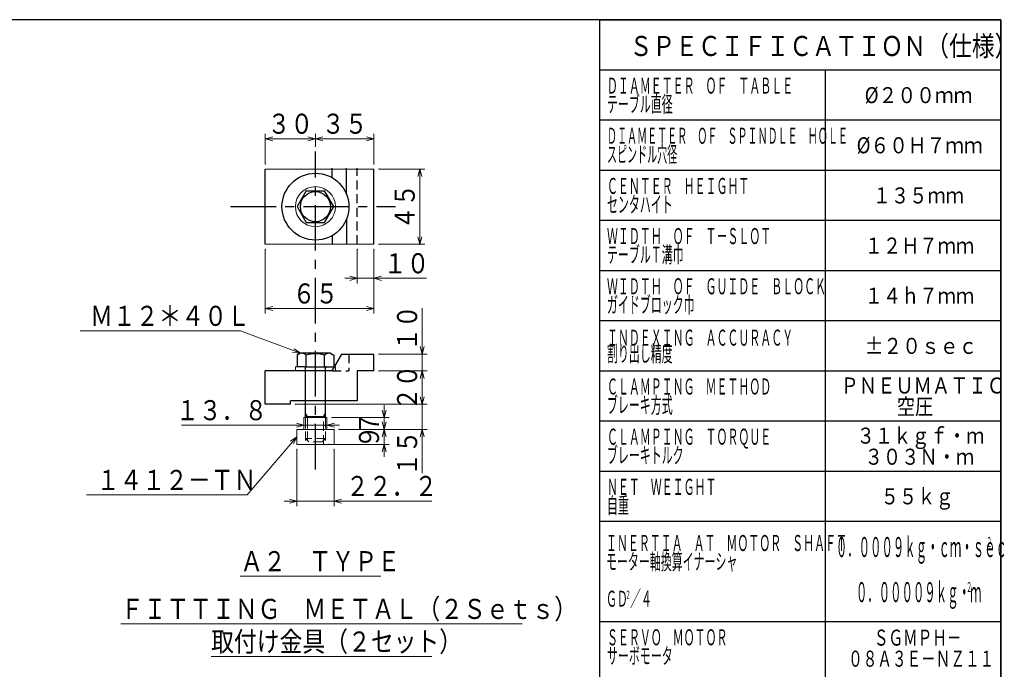
# Model space of a CAD drawing. Units: millimetres. Extents: x 3 to 586, y -2 to 405.
# Drawn here: x 383 to 580, y 275 to 405 of the extents above; entities that cross this region are included whole.
import ezdxf

# ---------------------------------------------------------------- set-up
doc = ezdxf.new("R2010")
doc.units = ezdxf.units.MM
doc.header["$LTSCALE"] = 7.274861
doc.linetypes.add('CENTER', pattern=[2, 1.25, -0.25, 0.25, -0.25])
doc.linetypes.add('HIDDEN', pattern=[0.375, 0.25, -0.125])
for name, color, linetype in [('001', 7, 'Continuous'), ('002', 7, 'Continuous'), ('003', 7, 'Continuous'), ('020', 7, 'Continuous')]:
    doc.layers.add(name, color=color, linetype=linetype)
doc.styles.get("Standard").update_dxf_attribs({"font": 'TXT', "bigfont": 'BIGFONT'})
doc.dimstyles.get("Standard").update_dxf_attribs({"dimtxt": 4, "dimasz": 1.5, "dimexe": 1, "dimexo": 1, "dimgap": 1, "dimtad": 1, "dimdec": 1, "dimdsep": 46, "dimtxsty": 'Standard', "dimcen": 0.09, "dimadec": 1, "dimazin": 2, "dimtfac": 0.8, "dimtdec": 4, "dimtmove": 0, "dimatfit": 3, "dimfxl": 1, "dimtolj": 1, "dimtzin": 0, "dimarcsym": 0})

# ---------------------------------------------------------------- blocks, each defined once
blk = doc.blocks.new('JZB-4')
at = {"layer": '001', "lineweight": 30}
for p, q in [((440.569275, 370.884726), (438.740999, 367.718059)), ((440.569275, 370.884726), (444.225827, 370.884726)), ((446.054103, 367.718059), (444.225827, 370.884726)), ((438.740999, 367.718059), (440.569275, 364.551392)), ((444.225827, 364.551392), (446.054103, 367.718059)), ((440.569275, 364.551392), (444.225827, 364.551392))]:
    blk.add_line(p, q, dxfattribs=at)
blk.add_circle((442.397551, 367.718059), 3, dxfattribs=at)
blk = doc.blocks.new('*D40')
at = {"layer": '001', "color": 2, "lineweight": 9}
for p, q in [((455.064218, 375.218059), (464.197876, 375.218059)), ((463.197876, 375.218059), (463.197876, 360.218059)), ((455.064218, 360.218059), (464.197876, 360.218059))]:
    blk.add_line(p, q, dxfattribs=at)
for points in [[(462.795952, 373.718059), (463.197876, 375.218059), (463.5998, 373.718059)], [(463.5998, 361.718059), (463.197876, 360.218059), (462.795952, 361.718059)]]:
    blk.add_lwpolyline(points, dxfattribs=at)
for p in [(455.064218, 375.218059), (455.064218, 360.218059), (463.197876, 360.218059)]:
    blk.add_point(p, dxfattribs=at)
at = {"layer": '001', "color": 3, "lineweight": 9, "insert": (460.197876, 367.718059), "char_height": 4, "attachment_point": 5, "rotation": 90.0000025}
blk.add_mtext('\\W0.833333;４５', dxfattribs=at)
blk = doc.blocks.new('*D41')
at = {"layer": '002', "color": 2, "lineweight": 9}
for p, q in [((438.697551, 319.310238), (438.697551, 308.014475)), ((446.097551, 319.310238), (446.097551, 308.014475)), ((438.697551, 309.014475), (436.197551, 309.014475)), ((446.097551, 309.014475), (438.697551, 309.014475)), ((446.097551, 309.014475), (465.597551, 309.014475))]:
    blk.add_line(p, q, dxfattribs=at)
for points in [[(437.197551, 309.416399), (438.697551, 309.014475), (437.197551, 308.612552)], [(447.597551, 308.612552), (446.097551, 309.014475), (447.597551, 309.416399)]]:
    blk.add_lwpolyline(points, dxfattribs=at)
for p in [(438.697551, 319.310238), (446.097551, 319.310238), (438.697551, 309.014475)]:
    blk.add_point(p, dxfattribs=at)
at = {"layer": '002', "color": 3, "lineweight": 9, "insert": (457.597551, 312.014475), "char_height": 4, "attachment_point": 5}
blk.add_mtext('\\W0.833333;２２．２', dxfattribs=at)
blk = doc.blocks.new('*D42')
at = {"layer": '002', "color": 2, "lineweight": 9}
for p, q in [((463.669072, 328.310238), (463.669072, 330.810238)), ((463.669072, 328.310238), (463.669072, 323.310238)), ((447.097551, 323.310238), (464.669072, 323.310238)), ((463.669072, 323.310238), (463.669072, 314.560238))]:
    blk.add_line(p, q, dxfattribs=at)
for points in [[(464.070996, 329.810238), (463.669072, 328.310238), (463.267148, 329.810238)], [(463.267148, 321.810238), (463.669072, 323.310238), (464.070996, 321.810238)]]:
    blk.add_lwpolyline(points, dxfattribs=at)
for p in [(463.669072, 328.310238), (447.097551, 323.310238), (463.669072, 323.310238)]:
    blk.add_point(p, dxfattribs=at)
at = {"layer": '002', "color": 3, "lineweight": 9, "insert": (460.669072, 318.560238), "char_height": 4, "attachment_point": 5, "rotation": 90.0000025}
blk.add_mtext('\\W0.833333;１５', dxfattribs=at)
blk = doc.blocks.new('*D43')
at = {"layer": '002', "color": 2, "lineweight": 9}
for p, q in [((440.097551, 324.130866), (415.701316, 324.130866)), ((444.697551, 324.130866), (440.097551, 324.130866)), ((444.697551, 324.130866), (447.197551, 324.130866))]:
    blk.add_line(p, q, dxfattribs=at)
for points in [[(438.597551, 324.532789), (440.097551, 324.130866), (438.597551, 323.728942)], [(446.197551, 323.728942), (444.697551, 324.130866), (446.197551, 324.532789)]]:
    blk.add_lwpolyline(points, dxfattribs=at)
for p in [(440.097551, 324.130866), (440.097551, 323.310238), (444.697551, 323.310238)]:
    blk.add_point(p, dxfattribs=at)
at = {"layer": '002', "color": 3, "lineweight": 9, "insert": (423.701316, 327.130866), "char_height": 4, "attachment_point": 5}
blk.add_mtext('\\W0.833333;１３．８', dxfattribs=at)
blk = doc.blocks.new('*D44')
at = {"layer": '002', "color": 2, "lineweight": 9}
for p, q in [((432.397551, 376.218059), (432.397551, 382.252101)), ((442.397551, 381.252101), (432.397551, 381.252101)), ((442.397551, 379.721933), (442.397551, 382.252101))]:
    blk.add_line(p, q, dxfattribs=at)
for points in [[(433.897551, 380.850177), (432.397551, 381.252101), (433.897551, 381.654025)], [(440.897551, 381.654025), (442.397551, 381.252101), (440.897551, 380.850177)]]:
    blk.add_lwpolyline(points, dxfattribs=at)
for p in [(432.397551, 381.252101), (442.397551, 379.721933), (432.397551, 376.218059)]:
    blk.add_point(p, dxfattribs=at)
at = {"layer": '002', "color": 3, "lineweight": 9, "insert": (437.397551, 384.252101), "char_height": 4, "attachment_point": 5}
blk.add_mtext('\\W0.833333;３０', dxfattribs=at)
blk = doc.blocks.new('*D45')
at = {"layer": '002', "color": 2, "lineweight": 9}
for p, q in [((442.397551, 379.721933), (442.397551, 382.252101)), ((454.064218, 381.252101), (442.397551, 381.252101)), ((454.064218, 376.218059), (454.064218, 382.252101))]:
    blk.add_line(p, q, dxfattribs=at)
for points in [[(443.897551, 380.850177), (442.397551, 381.252101), (443.897551, 381.654025)], [(452.564218, 381.654025), (454.064218, 381.252101), (452.564218, 380.850177)]]:
    blk.add_lwpolyline(points, dxfattribs=at)
for p in [(442.397551, 381.252101), (442.397551, 379.721933), (454.064218, 376.218059)]:
    blk.add_point(p, dxfattribs=at)
at = {"layer": '002', "color": 3, "lineweight": 9, "insert": (448.230884, 384.252101), "char_height": 4, "attachment_point": 5}
blk.add_mtext('\\W0.833333;３５', dxfattribs=at)
blk = doc.blocks.new('*D46')
at = {"layer": '002', "color": 2, "lineweight": 9}
for p, q in [((450.730884, 359.218059), (450.730884, 352.427241)), ((454.064218, 359.218059), (454.064218, 352.427241)), ((450.730884, 353.427241), (448.230884, 353.427241)), ((454.064218, 353.427241), (450.730884, 353.427241)), ((454.064218, 353.427241), (464.564218, 353.427241))]:
    blk.add_line(p, q, dxfattribs=at)
for points in [[(449.230884, 353.829165), (450.730884, 353.427241), (449.230884, 353.025317)], [(455.564218, 353.025317), (454.064218, 353.427241), (455.564218, 353.829165)]]:
    blk.add_lwpolyline(points, dxfattribs=at)
for p in [(450.730884, 359.218059), (454.064218, 359.218059), (450.730884, 353.427241)]:
    blk.add_point(p, dxfattribs=at)
at = {"layer": '002', "color": 3, "lineweight": 9, "insert": (460.564218, 356.427241), "char_height": 4, "attachment_point": 5}
blk.add_mtext('\\W0.833333;１０', dxfattribs=at)
blk = doc.blocks.new('*D47')
at = {"layer": '002', "color": 2, "lineweight": 9}
for p, q in [((455.064218, 334.976905), (464.669072, 334.976905)), ((463.669072, 328.310238), (463.669072, 334.976905)), ((438.397551, 328.310238), (464.669072, 328.310238))]:
    blk.add_line(p, q, dxfattribs=at)
for points in [[(463.267148, 333.476905), (463.669072, 334.976905), (464.070996, 333.476905)], [(464.070996, 329.810238), (463.669072, 328.310238), (463.267148, 329.810238)]]:
    blk.add_lwpolyline(points, dxfattribs=at)
for p in [(455.064218, 334.976905), (463.669072, 334.976905), (438.397551, 328.310238)]:
    blk.add_point(p, dxfattribs=at)
at = {"layer": '002', "color": 3, "lineweight": 9, "insert": (460.669072, 331.643571), "char_height": 4, "attachment_point": 5, "rotation": 90.0000025}
blk.add_mtext('\\W0.833333;２０', dxfattribs=at)
blk = doc.blocks.new('DIM-31')
at = {"layer": '002', "color": 2, "lineweight": 9}
for points in [[(438.697551, 321.810238), (428.794008, 310.232121), (396.794008, 310.232121)], [(437.4171, 320.931609), (438.697551, 321.810238), (438.027962, 320.409098)]]:
    blk.add_lwpolyline(points, dxfattribs=at)
at = {"layer": '002', "color": 3, "lineweight": 9, "width": 0.833333}
blk.add_text('１４１２－ＴＮ', height=4, dxfattribs=at).set_placement((398.794008, 311.232121))
blk = doc.blocks.new('*D49')
at = {"layer": '001', "color": 2, "lineweight": 9}
for p, q in [((463.669072, 338.310238), (463.669072, 347.507684)), ((455.064218, 338.310238), (464.669072, 338.310238)), ((463.669072, 338.310238), (463.669072, 334.976905)), ((455.064218, 334.976905), (464.669072, 334.976905)), ((463.669072, 334.976905), (463.669072, 332.476905))]:
    blk.add_line(p, q, dxfattribs=at)
for points in [[(464.070996, 339.810238), (463.669072, 338.310238), (463.267148, 339.810238)], [(463.267148, 333.476905), (463.669072, 334.976905), (464.070996, 333.476905)]]:
    blk.add_lwpolyline(points, dxfattribs=at)
for p in [(455.064218, 338.310238), (455.064218, 334.976905), (463.669072, 334.976905)]:
    blk.add_point(p, dxfattribs=at)
at = {"layer": '001', "color": 3, "lineweight": 9, "insert": (460.669072, 343.507684), "char_height": 4, "attachment_point": 5, "rotation": 90.0000025}
blk.add_mtext('\\W0.833333;１０', dxfattribs=at)
blk = doc.blocks.new('DIM-32')
at = {"layer": '002', "color": 2, "lineweight": 9}
for points in [[(439.397551, 338.476905), (427.489142, 342.944903), (395.489142, 342.944903)], [(438.134338, 339.380141), (439.397551, 338.476905), (437.851958, 338.627524)]]:
    blk.add_lwpolyline(points, dxfattribs=at)
at = {"layer": '002', "color": 3, "lineweight": 9, "width": 0.833333}
blk.add_text('Ｍ１２＊４０Ｌ', height=4, dxfattribs=at).set_placement((397.489142, 343.944903))
blk = doc.blocks.new('*D51')
at = {"layer": '002', "color": 2, "lineweight": 9}
for p, q in [((432.397551, 359.218059), (432.397551, 346.409866)), ((454.064218, 359.218059), (454.064218, 346.409866)), ((454.064218, 347.409866), (432.397551, 347.409866))]:
    blk.add_line(p, q, dxfattribs=at)
for points in [[(433.897551, 347.007942), (432.397551, 347.409866), (433.897551, 347.81179)], [(452.564218, 347.81179), (454.064218, 347.409866), (452.564218, 347.007942)]]:
    blk.add_lwpolyline(points, dxfattribs=at)
for p in [(432.397551, 359.218059), (454.064218, 359.218059), (432.397551, 347.409866)]:
    blk.add_point(p, dxfattribs=at)
at = {"layer": '002', "color": 3, "lineweight": 9, "insert": (442.397551, 350.409866), "char_height": 4, "attachment_point": 5}
blk.add_mtext('\\W0.833333;６５', dxfattribs=at)
blk = doc.blocks.new('*D52')
at = {"layer": '002', "color": 2, "lineweight": 9}
for p, q in [((447.097551, 323.310238), (457.076793, 323.310238)), ((456.076793, 323.310238), (456.076793, 320.310238)), ((444.997551, 320.310238), (457.076793, 320.310238)), ((456.076793, 320.310238), (456.076793, 317.810238))]:
    blk.add_line(p, q, dxfattribs=at)
for points in [[(456.478716, 324.810238), (456.076793, 323.310238), (455.674869, 324.810238)], [(455.674869, 318.810238), (456.076793, 320.310238), (456.478716, 318.810238)]]:
    blk.add_lwpolyline(points, dxfattribs=at)
for p in [(447.097551, 323.310238), (444.997551, 320.310238), (456.076793, 320.310238)]:
    blk.add_point(p, dxfattribs=at)
at = {"layer": '002', "color": 3, "lineweight": 9, "insert": (453.076793, 321.810238), "char_height": 4, "attachment_point": 5, "rotation": 90.0000025}
blk.add_mtext('\\W0.833333;９', dxfattribs=at)
blk = doc.blocks.new('*D53')
at = {"layer": '002', "color": 2, "lineweight": 9}
for p, q in [((456.076793, 325.643571), (456.076793, 328.143571)), ((445.697551, 325.643571), (457.076793, 325.643571)), ((456.076793, 325.643571), (456.076793, 323.310238)), ((447.097551, 323.310238), (457.076793, 323.310238))]:
    blk.add_line(p, q, dxfattribs=at)
for points in [[(456.478716, 327.143571), (456.076793, 325.643571), (455.674869, 327.143571)], [(455.674869, 321.810238), (456.076793, 323.310238), (456.478716, 321.810238)]]:
    blk.add_lwpolyline(points, dxfattribs=at)
for p in [(445.697551, 325.643571), (447.097551, 323.310238), (456.076793, 323.310238)]:
    blk.add_point(p, dxfattribs=at)
at = {"layer": '002', "color": 3, "lineweight": 9, "insert": (453.076793, 324.476905), "char_height": 4, "attachment_point": 5, "rotation": 90.0000025}
blk.add_mtext('\\W0.833333;７', dxfattribs=at)

msp = doc.modelspace()

# ---------------------------------------------------------------- linework, layer by layer
at = {"layer": '001', "color": 2, "linetype": 'CENTER', "lineweight": 30}
for p, q in [((442.397551, 315.302664), (442.397551, 378.721933)), ((425.444648, 367.718059), (458.353231, 367.718059))]:
    msp.add_line(p, q, dxfattribs=at)
at = {"layer": '001', "lineweight": 30}
for p, q in [((432.397551, 360.218059), (432.397551, 375.218059)), ((445.730884, 373.491562), (445.730884, 375.384726)), ((448.617636, 370.117015), (448.617636, 375.384726)), ((454.064218, 360.218059), (454.064218, 375.218059)), ((448.617636, 365.319103), (448.617636, 360.218059)), ((445.730884, 361.944556), (445.730884, 360.218059)), ((439.397551, 338.476905), (438.740999, 338.097844)), ((438.740999, 338.097844), (438.740999, 335.810238)), ((445.397551, 338.476905), (439.397551, 338.476905)), ((440.569275, 335.810238), (440.569275, 338.097844)), ((444.225827, 335.810238), (444.225827, 338.097844)), ((445.397551, 338.476905), (446.054103, 338.097844)), ((445.730884, 334.976905), (447.655385, 338.310238)), ((446.054103, 338.097844), (446.054103, 335.810238)), ((447.655385, 338.310238), (454.064218, 338.310238)), ((454.064218, 334.976905), (454.064218, 338.310238)), ((440.397551, 335.810238), (438.740999, 335.810238)), ((440.397551, 335.810238), (446.054103, 335.810238)), ((440.397551, 334.976905), (440.397551, 335.610238)), ((444.397551, 334.976905), (444.397551, 335.610238)), ((445.730884, 334.976905), (432.397551, 334.976905)), ((432.397551, 328.310238), (432.397551, 334.976905)), ((440.397551, 328.976905), (440.397551, 334.976905)), ((444.397551, 328.976905), (444.397551, 334.976905)), ((454.064218, 334.976905), (450.730884, 334.976905)), ((450.730884, 334.976905), (450.730884, 328.976905)), ((437.397551, 328.310238), (432.397551, 328.310238)), ((450.730884, 328.976905), (437.397551, 328.976905)), ((437.397551, 328.310238), (437.397551, 328.976905)), ((440.397551, 325.643571), (440.397551, 328.976905)), ((444.397551, 325.810238), (444.397551, 328.976905)), ((440.797551, 325.810238), (440.397551, 326.503058)), ((444.397551, 325.810238), (440.397551, 325.810238)), ((440.797551, 325.643571), (440.797551, 325.810238)), ((443.997551, 325.810238), (444.397551, 326.503058)), ((444.397551, 325.643571), (444.397551, 325.810238))]:
    msp.add_line(p, q, dxfattribs=at)
at = {"layer": '001', "lineweight": 9}
for p, q in [((432.397551, 375.218059), (454.064218, 375.218059)), ((432.397551, 360.218059), (454.064218, 360.218059)), ((446.397551, 335.810238), (438.397551, 335.810238)), ((438.397551, 334.976905), (438.397551, 335.810238)), ((440.397551, 325.643571), (440.097551, 325.643571)), ((440.097551, 323.310238), (440.097551, 325.643571)), ((440.397551, 325.643571), (444.697551, 325.643571)), ((444.697551, 323.310238), (444.697551, 325.643571)), ((446.097551, 323.310238), (438.697551, 323.310238)), ((438.697551, 320.310238), (438.697551, 323.310238)), ((446.097551, 320.310238), (446.097551, 323.310238)), ((446.097551, 320.310238), (438.697551, 320.310238))]:
    msp.add_line(p, q, dxfattribs=at)
at = {"layer": '001', "color": 2, "linetype": 'HIDDEN', "lineweight": 30}
for p, q in [((450.730884, 360.218059), (450.730884, 375.384726)), ((449.064218, 338.310238), (449.064218, 334.976905)), ((445.730884, 334.976905), (449.064218, 334.976905))]:
    msp.add_line(p, q, dxfattribs=at)
at = {"layer": '001', "linetype": 'HIDDEN', "lineweight": 9}
msp.add_line((446.397551, 334.976905), (446.397551, 335.810238), dxfattribs=at)
at = {"layer": '001', "color": 2, "linetype": 'HIDDEN', "lineweight": 9}
for p, q in [((443.997551, 320.310238), (443.997551, 325.810238)), ((440.397551, 325.643571), (440.397551, 320.310238)), ((440.397551, 325.310238), (440.397551, 321.476905)), ((440.797551, 325.643571), (440.797551, 320.310238)), ((440.797551, 325.310238), (440.797551, 321.076905)), ((444.397551, 325.643571), (444.397551, 320.310238)), ((444.397551, 325.310238), (444.397551, 321.476905)), ((440.397551, 321.476905), (441.064218, 320.810238)), ((444.397551, 321.476905), (440.397551, 321.476905)), ((443.730884, 320.810238), (441.064218, 320.810238)), ((443.730884, 320.810238), (444.397551, 321.476905))]:
    msp.add_line(p, q, dxfattribs=at)
at = {"layer": '001', "lineweight": 30}
msp.add_circle((442.397551, 367.718059), 6.666667, dxfattribs=at)
at = {"layer": '001', "lineweight": 9}
msp.add_circle((442.397551, 367.718059), 4, dxfattribs=at)
at = {"layer": '001', "lineweight": 30}
for centre, radius, start, end in [((439.562407, 336.985991), 1.5, 47.836752, 83.690209), ((442.397551, 332.383178), 6, 72.259123, 107.740877), ((445.232695, 336.985991), 1.5, 96.309791, 132.163248), ((440.197551, 335.610238), 0.2, 0, 90), ((444.597551, 335.610238), 0.2, 90, 180)]:
    msp.add_arc(centre, radius, start, end, dxfattribs=at)
at = {"layer": '003', "color": 3, "lineweight": 9}
for p, q in [((427.42392, 294.030572), (455.42392, 294.030572)), ((403.605626, 284.507906), (483.605626, 284.507906)), ((421.605626, 278.007906), (465.605626, 278.007906))]:
    msp.add_line(p, q, dxfattribs=at)
at = {"layer": '020', "lineweight": 30}
for q in [(3, 405), (579, 5)]:
    msp.add_line((579, 405), q, dxfattribs=at)
at = {"layer": '020', "color": 2, "lineweight": 30}
for p, q in [((499, 405), (499, 195)), ((499, 405), (579, 405)), ((579, 195), (579, 405)), ((499, 395), (579, 395)), ((544, 395), (544, 195)), ((499, 385), (579, 385)), ((499, 375), (579, 375)), ((499, 365), (579, 365)), ((499, 355), (579, 355)), ((499, 345), (579, 345)), ((499, 335), (579, 335)), ((499, 325), (579, 325)), ((499, 315), (579, 315)), ((499, 305), (579, 305)), ((499, 285), (579, 285))]:
    msp.add_line(p, q, dxfattribs=at)

# ---------------------------------------------------------------- block references
at = {"layer": '001', "color": 0, "linetype": 'ByBlock', "lineweight": -2}
msp.add_blockref('JZB-4', (0, 0), dxfattribs=at)
at = {"layer": '002', "color": 0, "linetype": 'ByBlock', "lineweight": -2}
for name in ['DIM-32', 'DIM-31']:
    msp.add_blockref(name, (0, 0), dxfattribs=at)

# ---------------------------------------------------------------- texts
at = {"layer": '001', "color": 2, "lineweight": 9}
for s, height, width, p in [('%%c２００ｍｍ', 3.2, 0.857143, (551.860527, 388.354717)), ('%%c６０Ｈ７ｍｍ', 3.2, 0.853659, (550.260527, 378.354717)), ('１３５ｍｍ', 3.2, 0.833333, (553.460527, 368.354717)), ('１２Ｈ７ｍｍ', 3.2, 0.833333, (551.860527, 358.354717)), ('１４ｈ７ｍｍ', 3.2, 0.833333, (551.860527, 348.354717)), ('%%p２０ｓｅｃ', 3.2, 0.857143, (551.860527, 338.354717)), ('ＰＮＥＵＭＡＴＩＣ', 3.2, 0.833333, (547.060527, 330.454717)), ('空圧', 3.2, 0.833333, (558.260527, 326.254717)), ('３１ｋｇｆ・ｍ', 3.2, 0.833333, (550.260527, 320.454717)), ('３０３Ｎ・ｍ', 3.2, 0.833333, (551.860527, 316.254717)), ('５５ｋｇ', 3.2, 0.833333, (555.060527, 308.354717)), ('０．０００９ｋｇ・ｃｍ・ｓｅｃ', 4, 0.416667, (546.113412, 297.850091)), ('２', 2, 0.416667, (576.113412, 299.850091)), ('０．００００９ｋｇ・ｍ', 4, 0.416667, (550.113412, 288.850091)), ('２', 2, 0.416667, (572.113412, 290.850091))]:
    msp.add_text(s, height=height, dxfattribs=dict(at, width=width)).set_placement(p)
at = {"layer": '003', "color": 2, "lineweight": 9}
for s, height, width, p in [('ＳＰＥＣＩＦＩＣＡＴＩＯＮ（仕様）', 4, 0.833333, (505, 397.75748)), ('ＤＩＡＭＥＴＥＲ\u3000ＯＦ\u3000ＴＡＢＬＥ', 3.2, 0.5, (500.5, 390.25)), ('テーブル直径', 3.2, 0.5, (500.5, 386.55)), ('ＤＩＡＭＥＴＥＲ\u3000ＯＦ\u3000ＳＰＩＮＤＬＥ\u3000ＨＯＬＥ', 3.2, 0.458333, (500.5, 380.25)), ('スピンドル穴径', 3.2, 0.458333, (500.5, 376.55)), ('ＣＥＮＴＥＲ\u3000ＨＥＩＧＨＴ', 3.2, 0.5, (500.5, 370.25)), ('センタハイト', 3.2, 0.5, (500.5, 366.55)), ('ＷＩＤＴＨ\u3000ＯＦ\u3000Ｔ－ＳＬＯＴ', 3.2, 0.5, (500.5, 360.25)), ('テーブルＴ溝巾', 3.2, 0.5, (500.5, 356.55)), ('ＷＩＤＴＨ\u3000ＯＦ\u3000ＧＵＩＤＥ\u3000ＢＬＯＣＫ', 3.2, 0.5, (500.5, 350.25)), ('ガイドブロック巾', 3.2, 0.5, (500.5, 346.55)), ('ＩＮＤＥＸＩＮＧ\u3000ＡＣＣＵＲＡＣＹ', 3.2, 0.5, (500.5, 340)), ('割り出し精度', 3.2, 0.5, (500.5, 336.8)), ('ＣＬＡＭＰＩＮＧ\u3000ＭＥＴＨＯＤ', 3.2, 0.5, (500.5, 330.25)), ('ブレーキ方式', 3.2, 0.5, (500.5, 326.55)), ('ＣＬＡＭＰＩＮＧ\u3000ＴＯＲＱＵＥ', 3.2, 0.5, (500.5, 320.25)), ('ブレーキトルク', 3.2, 0.5, (500.5, 316.55)), ('ＮＥＴ\u3000ＷＥＩＧＨＴ', 3.2, 0.5, (500.5, 310.25)), ('自重', 3.2, 0.5, (500.5, 306.55)), ('ＩＮＥＲＴＩＡ\u3000ＡＴ\u3000ＭＯＴＯＲ\u3000ＳＨＡＦＴ', 3.2, 0.5, (500.303089, 299.045938)), ('モーター軸換算イナーシャ', 3.2, 0.5, (500.303089, 295.345938)), ('ＧＤ', 3.2, 0.5, (500.303089, 287.945937)), ('２', 1.6, 0.5, (504.143089, 289.545937)), ('／４', 3.2, 0.5, (505.103089, 287.945937)), ('ＳＥＲＶＯ\u3000ＭＯＴＯＲ', 3.2, 0.5, (500.5, 280.25)), ('ＳＧＭＰＨ－', 3.2, 0.666667, (553.689044, 280.181236)), ('サーボモータ', 3.2, 0.5, (500.5, 276.55)), ('０８Ａ３Ｅ－ＮＺ１１', 3.2, 0.666667, (548.569044, 275.981236))]:
    msp.add_text(s, height=height, dxfattribs=dict(at, width=width)).set_placement(p)
at = {"layer": '003', "color": 3, "lineweight": 9, "width": 0.833333}
for s, p in [('Ａ２\u3000ＴＹＰＥ', (427.42392, 295.030572)), ('ＦＩＴＴＩＮＧ\u3000ＭＥＴＡＬ（２Ｓｅｔｓ）', (403.605626, 285.507906)), ('取付け金具（２セット）', (421.605626, 279.007906))]:
    msp.add_text(s, height=4, dxfattribs=at).set_placement(p)

# ---------------------------------------------------------------- dimensions: what is measured, and where the dimension line sits
at = {"layer": '001', "color": 2, "lineweight": 9}
for base, p1, p2, text, picture, middle in [((463.197876, 360.218059), (455.064218, 375.218059), (455.064218, 360.218059), '\\W0.833333;４５', '*D40', (460.197876, 367.718059)), ((463.669072, 334.976905), (455.064218, 338.310238), (455.064218, 334.976905), '\\W0.833333;１０', '*D49', (460.669072, 343.507684))]:
    dim = msp.add_linear_dim(base=base, p1=p1, p2=p2, angle=270, text=text, dimstyle='Standard', dxfattribs=at)
    dim.commit()
    dim.dimension.update_dxf_attribs({"geometry": picture, "text_midpoint": middle, "dimtype": 160})
at = {"layer": '002', "color": 2, "lineweight": 9}
for base, p1, p2, angle, text, picture, middle in [((432.397551, 381.252101), (442.397551, 379.721933), (432.397551, 376.218059), 180, '\\W0.833333;３０', '*D44', (437.397551, 384.252101)), ((442.397551, 381.252101), (454.064218, 376.218059), (442.397551, 379.721933), 180, '\\W0.833333;３５', '*D45', (448.230884, 384.252101)), ((432.397551, 347.409866), (454.064218, 359.218059), (432.397551, 359.218059), 180, '\\W0.833333;６５', '*D51', (442.397551, 350.409866)), ((450.730884, 353.427241), (454.064218, 359.218059), (450.730884, 359.218059), 180, '\\W0.833333;１０', '*D46', (460.564218, 356.427241)), ((463.669072, 334.976905), (438.397551, 328.310238), (455.064218, 334.976905), 90, '\\W0.833333;２０', '*D47', (460.669072, 331.643571)), ((440.097551, 324.130866), (444.697551, 323.310238), (440.097551, 323.310238), 180, '\\W0.833333;１３．８', '*D43', (423.701316, 327.130866)), ((463.669072, 323.310238), (447.097551, 323.310238), (463.669072, 328.310238), 270, '\\W0.833333;１５', '*D42', (460.669072, 318.560238)), ((456.076793, 323.310238), (445.697551, 325.643571), (447.097551, 323.310238), 270, '\\W0.833333;７', '*D53', (453.076793, 324.476905)), ((456.076793, 320.310238), (447.097551, 323.310238), (444.997551, 320.310238), 270, '\\W0.833333;９', '*D52', (453.076793, 321.810238)), ((438.697551, 309.014475), (446.097551, 319.310238), (438.697551, 319.310238), 180, '\\W0.833333;２２．２', '*D41', (457.597551, 312.014475))]:
    dim = msp.add_linear_dim(base=base, p1=p1, p2=p2, angle=angle, text=text, dimstyle='Standard', dxfattribs=at)
    dim.commit()
    dim.dimension.update_dxf_attribs({"geometry": picture, "text_midpoint": middle, "dimtype": 160})

doc.saveas('drawing.dxf')
